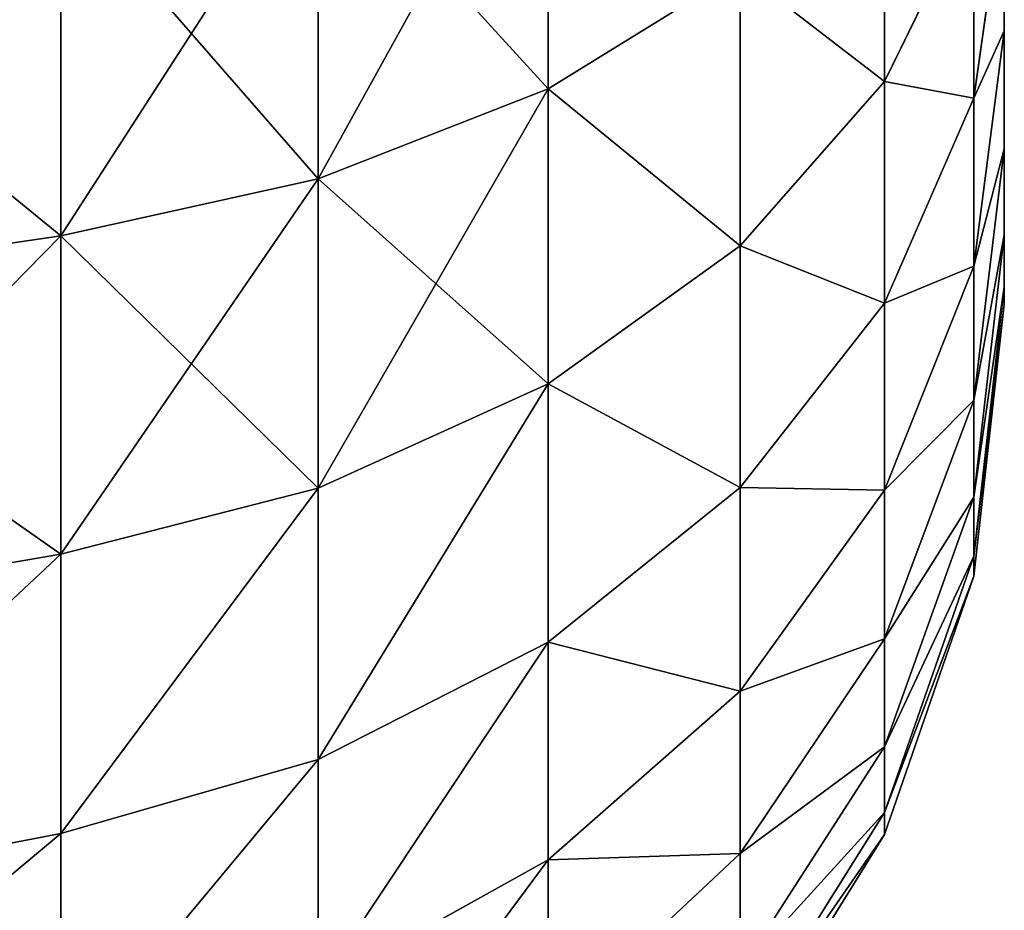
# Model space of a CAD drawing. Units: centimetres. Extents: x -49 to 58, y -40 to 8.
# Drawn here: x -24 to -23, y -28 to -27 of the extents above; entities that cross this region are included whole.
import ezdxf

# ---------------------------------------------------------------- set-up
doc = ezdxf.new("R2010")
doc.units = ezdxf.units.CM
doc.layers.get('0').update_dxf_attribs({"true_color": 0xff5454})
doc.layers.add('bialy', color=7, linetype='Continuous', true_color=0xffffff)

# ---------------------------------------------------------------- blocks, each defined once
blk = doc.blocks.new('Group#10')
at = {"color": 7, "true_color": 0xffffff}
for p, q in [((0.36962, 1.22033, 0.77165), (0.36962, 1.48468, 0.59501)), ((0.36962, 1.48468, 4.80499), (0.36962, 1.22033, 4.62835)), ((0.09712, 1.22622, 1.22622), (0.09712, 1.4312, 1.04646)), ((0.09712, 1.4312, 4.35354), (0.09712, 1.22622, 4.17378)), ((0.55618, 1.14738, 0.67658), (0.55618, 1.42477, 0.49123)), ((0.55618, 1.42477, 4.90877), (0.55618, 1.14738, 4.72342)), ((0, 1.38752, 1.6929), (0.02458, 1.21269, 1.55875)), ((0, 1.2673, 1.87283), (0, 1.38752, 1.6929)), ((0, 1.38752, 3.7071), (0.02458, 1.21269, 3.84125)), ((0, 1.38752, 3.7071), (0, 1.2673, 3.52717)), ((0.76457, 1.10125, 0.61647), (0.76457, 1.38688, 0.42561)), ((0.76457, 1.38688, 4.97439), (0.76457, 1.10125, 4.78353)), ((0.02458, 1.37438, 1.37438), (0.09712, 1.22622, 1.22622)), ((0.02458, 1.21269, 1.55875), (0.02458, 1.37438, 1.37438)), ((0.02458, 1.37438, 4.02562), (0.09712, 1.22622, 4.17378)), ((0.02458, 1.37438, 4.02562), (0.02458, 1.21269, 3.84125)), ((0.21405, 1.31651, 0.897), (0.36962, 1.22033, 0.77165)), ((0.21405, 1.093, 1.093), (0.21405, 1.31651, 0.897)), ((0.21405, 1.31651, 4.503), (0.21405, 1.093, 4.307)), ((0.21405, 1.31651, 4.503), (0.36962, 1.22033, 4.62835)), ((0, 1.17159, 2.06691), (0, 1.2673, 1.87283)), ((0, 1.2673, 1.87283), (0.02458, 1.07645, 1.76265)), ((0, 1.2673, 3.52717), (0.02458, 1.07645, 3.63735)), ((0, 1.2673, 3.52717), (0, 1.17159, 3.33309)), ((0.09712, 1.22622, 1.22622), (0.21405, 1.093, 1.093)), ((0.09712, 1.04646, 1.4312), (0.09712, 1.22622, 1.22622)), ((0.09712, 1.22622, 4.17378), (0.21405, 1.093, 4.307)), ((0.09712, 1.22622, 4.17378), (0.09712, 1.04646, 3.9688)), ((0.36962, 0.98128, 0.98128), (0.36962, 1.22033, 0.77165)), ((0.36962, 1.22033, 0.77165), (0.55618, 1.14738, 0.67658)), ((0.36962, 1.22033, 4.62835), (0.55618, 1.14738, 4.72342)), ((0.36962, 1.22033, 4.62835), (0.36962, 0.98128, 4.41872)), ((0.02458, 1.07645, 1.76265), (0.02458, 1.21269, 1.55875)), ((0.02458, 1.21269, 1.55875), (0.09712, 1.04646, 1.4312)), ((0.02458, 1.21269, 3.84125), (0.09712, 1.04646, 3.9688)), ((0.02458, 1.21269, 3.84125), (0.02458, 1.07645, 3.63735)), ((0, 1.10203, 2.27182), (0, 1.17159, 2.06691)), ((0, 1.17159, 2.06691), (0.02458, 0.96799, 1.98258)), ((0, 1.17159, 3.33309), (0.02458, 0.96799, 3.41742)), ((0, 1.17159, 3.33309), (0, 1.10203, 3.12818)), ((0.55618, 1.14738, 0.67658), (0.76457, 1.10125, 0.61647)), ((0.55618, 0.89655, 0.89655), (0.55618, 1.14738, 0.67658)), ((0.55618, 1.14738, 4.72342), (0.76457, 1.10125, 4.78353)), ((0.55618, 1.14738, 4.72342), (0.55618, 0.89655, 4.50345)), ((0, 1.10203, 2.27182), (0.02458, 0.88917, 2.21479)), ((0, 1.05981, 2.48406), (0, 1.10203, 2.27182)), ((0, 1.10203, 3.12818), (0.02458, 0.88917, 3.18521)), ((0, 1.10203, 3.12818), (0, 1.05981, 2.91594)), ((0.76457, 0.84297, 0.84297), (0.76457, 1.10125, 0.61647)), ((0.76457, 1.10125, 0.61647), (1.06908, 1.05634, 0.55795)), ((0.76457, 1.10125, 4.78353), (0.76457, 0.84297, 4.55703)), ((0.76457, 1.10125, 4.78353), (1.06908, 1.05634, 4.84205)), ((0.21405, 0.897, 1.31651), (0.21405, 1.093, 1.093)), ((0.21405, 1.093, 1.093), (0.36962, 0.98128, 0.98128)), ((0.21405, 1.093, 4.307), (0.36962, 0.98128, 4.41872)), ((0.21405, 1.093, 4.307), (0.21405, 0.897, 4.08349)), ((0.02458, 0.96799, 1.98258), (0.02458, 1.07645, 1.76265)), ((0.02458, 1.07645, 1.76265), (0.09712, 0.895, 1.65788)), ((0.02458, 1.07645, 3.63735), (0.09712, 0.895, 3.74212)), ((0.02458, 1.07645, 3.63735), (0.02458, 0.96799, 3.41742)), ((0, 1.05981, 2.91594), (0.02458, 0.84133, 2.9447)), ((0, 1.05981, 2.91594), (0, 1.04566, 2.7)), ((0, 1.05981, 2.48406), (0.02458, 0.84133, 2.4553)), ((0, 1.04566, 2.7), (0, 1.05981, 2.48406)), ((0, 1.04566, 2.7), (0.02458, 0.82529, 2.7)), ((0.09712, 0.895, 1.65788), (0.09712, 1.04646, 1.4312)), ((0.09712, 1.04646, 1.4312), (0.21405, 0.897, 1.31651)), ((0.09712, 1.04646, 3.9688), (0.21405, 0.897, 4.08349)), ((0.09712, 1.04646, 3.9688), (0.09712, 0.895, 3.74212)), ((0.36962, 0.98128, 0.98128), (0.55618, 0.89655, 0.89655)), ((0.36962, 0.77165, 1.22033), (0.36962, 0.98128, 0.98128)), ((0.36962, 0.98128, 4.41872), (0.55618, 0.89655, 4.50345)), ((0.36962, 0.98128, 4.41872), (0.36962, 0.77165, 4.17967)), ((0.02458, 0.88917, 2.21479), (0.02458, 0.96799, 1.98258)), ((0.02458, 0.96799, 1.98258), (0.09712, 0.77441, 1.9024)), ((0.02458, 0.96799, 3.41742), (0.09712, 0.77441, 3.4976)), ((0.02458, 0.96799, 3.41742), (0.02458, 0.88917, 3.18521)), ((0.09712, 0.77441, 1.9024), (0.09712, 0.895, 1.65788)), ((0.09712, 0.895, 1.65788), (0.21405, 0.73184, 1.56368)), ((0.09712, 0.895, 3.74212), (0.21405, 0.73184, 3.83632)), ((0.09712, 0.895, 3.74212), (0.09712, 0.77441, 3.4976)), ((0.21405, 0.73184, 1.56368), (0.21405, 0.897, 1.31651)), ((0.21405, 0.897, 1.31651), (0.36962, 0.77165, 1.22033)), ((0.21405, 0.897, 4.08349), (0.36962, 0.77165, 4.17967)), ((0.21405, 0.897, 4.08349), (0.21405, 0.73184, 3.83632)), ((0.55618, 0.67658, 1.14738), (0.55618, 0.89655, 0.89655)), ((0.55618, 0.89655, 0.89655), (0.76457, 0.84297, 0.84297)), ((0.55618, 0.89655, 4.50345), (0.76457, 0.84297, 4.55703)), ((0.55618, 0.89655, 4.50345), (0.55618, 0.67658, 4.25262)), ((0.02458, 0.84133, 2.4553), (0.02458, 0.88917, 2.21479)), ((0.02458, 0.88917, 2.21479), (0.09712, 0.68678, 2.16056)), ((0.02458, 0.88917, 3.18521), (0.09712, 0.68678, 3.23944)), ((0.02458, 0.88917, 3.18521), (0.02458, 0.84133, 2.9447)), ((0.02458, 0.84133, 2.9447), (0.09712, 0.63359, 2.97205)), ((0.02458, 0.84133, 2.9447), (0.02458, 0.82529, 2.7)), ((0.02458, 0.82529, 2.7), (0.02458, 0.84133, 2.4553)), ((0.02458, 0.84133, 2.4553), (0.09712, 0.63359, 2.42795)), ((0.76457, 0.61647, 1.10125), (0.76457, 0.84297, 0.84297)), ((0.76457, 0.84297, 0.84297), (1.06908, 0.79081, 0.79081)), ((0.76457, 0.84297, 4.55703), (1.06908, 0.79081, 4.60919)), ((0.76457, 0.84297, 4.55703), (0.76457, 0.61647, 4.29875)), ((0.02458, 0.82529, 2.7), (0.09712, 0.61576, 2.7)), ((0.09712, 0.68678, 2.16056), (0.09712, 0.77441, 1.9024)), ((0.09712, 0.77441, 1.9024), (0.21405, 0.60036, 1.8303)), ((0.09712, 0.77441, 3.4976), (0.09712, 0.68678, 3.23944)), ((0.09712, 0.77441, 3.4976), (0.21405, 0.60036, 3.5697)), ((0.36962, 0.59501, 1.48468), (0.36962, 0.77165, 1.22033)), ((0.36962, 0.77165, 1.22033), (0.55618, 0.67658, 1.14738)), ((0.36962, 0.77165, 4.17967), (0.55618, 0.67658, 4.25262)), ((0.36962, 0.77165, 4.17967), (0.36962, 0.59501, 3.91532)), ((0.21405, 0.60036, 1.8303), (0.21405, 0.73184, 1.56368)), ((0.21405, 0.73184, 1.56368), (0.36962, 0.59501, 1.48468)), ((0.21405, 0.73184, 3.83632), (0.36962, 0.59501, 3.91532)), ((0.21405, 0.73184, 3.83632), (0.21405, 0.60036, 3.5697)), ((0.09712, 0.68678, 2.16056), (0.21405, 0.5048, 2.1118)), ((0.09712, 0.63359, 2.42795), (0.09712, 0.68678, 2.16056)), ((0.09712, 0.68678, 3.23944), (0.21405, 0.5048, 3.2882)), ((0.09712, 0.68678, 3.23944), (0.09712, 0.63359, 2.97205)), ((0.55618, 0.67658, 1.14738), (0.76457, 0.61647, 1.10125)), ((0.55618, 0.49123, 1.42477), (0.55618, 0.67658, 1.14738)), ((0.55618, 0.67658, 4.25262), (0.76457, 0.61647, 4.29875)), ((0.55618, 0.67658, 4.25262), (0.55618, 0.49123, 3.97523)), ((0.09712, 0.63359, 2.97205), (0.21405, 0.44681, 2.99664)), ((0.09712, 0.61576, 2.7), (0.09712, 0.63359, 2.42795)), ((0.09712, 0.63359, 2.42795), (0.21405, 0.44681, 2.40336)), ((0.09712, 0.63359, 2.97205), (0.09712, 0.61576, 2.7)), ((0.09712, 0.61576, 2.7), (0.21405, 0.42736, 2.7)), ((0.76457, 0.42561, 1.38688), (0.76457, 0.61647, 1.10125)), ((0.76457, 0.61647, 1.10125), (1.06908, 0.55795, 1.05634)), ((0.76457, 0.61647, 4.29875), (1.06908, 0.55795, 4.34366)), ((0.76457, 0.61647, 4.29875), (0.76457, 0.42561, 4.01312)), ((0.21405, 0.60036, 1.8303), (0.36962, 0.45439, 1.76984)), ((0.21405, 0.5048, 2.1118), (0.21405, 0.60036, 1.8303)), ((0.21405, 0.60036, 3.5697), (0.36962, 0.45439, 3.63016)), ((0.21405, 0.60036, 3.5697), (0.21405, 0.5048, 3.2882)), ((0.36962, 0.59501, 1.48468), (0.55618, 0.49123, 1.42477)), ((0.36962, 0.45439, 1.76984), (0.36962, 0.59501, 1.48468)), ((0.36962, 0.59501, 3.91532), (0.55618, 0.49123, 3.97523)), ((0.36962, 0.59501, 3.91532), (0.36962, 0.45439, 3.63016))]:
    blk.add_line(p, q, dxfattribs=at)
mesh = blk.add_polyface(dxfattribs=at)
corners = [(0, 1.05981, 2.91594), (0, 1.05981, 2.48406), (0, 1.04566, 2.7), (0, 1.10203, 3.12818), (0, 1.10203, 2.27182), (0, 1.17159, 3.33309), (0, 1.17159, 2.06691), (0, 1.2673, 3.52717), (0, 1.2673, 1.87283), (0, 1.38752, 3.7071), (0, 1.38752, 1.6929), (0, 1.5302, 1.5302), (0, 1.5302, 3.8698), (0, 1.6929, 4.01248), (0, 1.6929, 1.38752), (0, 1.87283, 4.1327), (0, 1.87283, 1.2673), (0, 2.06691, 4.22841), (0, 2.06691, 1.17159), (0, 2.27182, 4.29797), (0, 2.27182, 1.10203), (0, 2.48406, 4.34019), (0, 2.48406, 1.05981), (0, 2.7, 4.35434), (0, 2.7, 1.04566), (0, 2.91594, 4.34019), (0, 2.91594, 1.05981), (0, 3.12818, 4.29797), (0, 3.12818, 1.10203), (0, 3.33309, 4.22841), (0, 3.33309, 1.17159), (0, 3.52717, 4.1327), (0, 3.52717, 1.2673), (0, 3.7071, 4.01248), (0, 3.7071, 1.38752), (0, 3.8698, 3.8698), (0, 3.8698, 1.5302), (0, 4.01248, 3.7071), (0, 4.01248, 1.6929), (0, 4.1327, 1.87283), (0, 4.1327, 3.52717), (0, 4.22841, 3.33309), (0, 4.22841, 2.06691), (0, 4.29797, 3.12818), (0, 4.29797, 2.27182), (0, 4.34019, 2.91594), (0, 4.34019, 2.48406), (0, 4.35434, 2.7)]
mesh.append_faces([[corners[k] for k in face] for face in [(0, 1, 2), (46, 45, 47)]], dxfattribs={"vtx0": -1, "color": 7})
mesh.append_faces([[corners[k] for k in face] for face in [(1, 3, 4), (4, 5, 6), (6, 7, 8), (8, 9, 10), (10, 9, 11), (11, 13, 14), (14, 15, 16), (16, 17, 18), (18, 19, 20), (20, 21, 22), (22, 23, 24), (24, 25, 26), (26, 27, 28), (28, 29, 30), (30, 31, 32), (32, 33, 34), (34, 35, 36), (36, 37, 38), (38, 37, 39), (39, 41, 42), (42, 43, 44), (44, 45, 46)]], dxfattribs={"vtx0": -1, "vtx1": -1, "color": 7})
mesh.append_faces([[corners[k] for k in face] for face in [(1, 0, 3), (4, 3, 5), (6, 5, 7), (8, 7, 9), (11, 9, 12), (11, 12, 13), (14, 13, 15), (16, 15, 17), (18, 17, 19), (20, 19, 21), (22, 21, 23), (24, 23, 25), (26, 25, 27), (28, 27, 29), (30, 29, 31), (32, 31, 33), (34, 33, 35), (36, 35, 37), (39, 37, 40), (39, 40, 41), (42, 41, 43), (44, 43, 45)]], dxfattribs={"vtx0": -1, "vtx2": -1, "color": 7})
mesh = blk.add_polyface(dxfattribs=at)
corners = [(0.09712, 1.4312, 4.35354), (0.02458, 1.37438, 4.02562), (0.09712, 1.22622, 4.17378), (0.02458, 1.55875, 4.18731)]
mesh.append_faces([[corners[k] for k in face] for face in [(0, 1, 2), (1, 0, 3)]], dxfattribs={"vtx0": -1, "color": 7})
mesh = blk.add_polyface(dxfattribs=at)
corners = [(0.02458, 1.37438, 1.37438), (0.09712, 1.4312, 1.04646), (0.09712, 1.22622, 1.22622), (0.02458, 1.55875, 1.21269)]
mesh.append_faces([[corners[k] for k in face] for face in [(0, 1, 2), (1, 0, 3)]], dxfattribs={"vtx0": -1, "color": 7})
mesh = blk.add_polyface(dxfattribs=at)
corners = [(0.36962, 1.48468, 4.80499), (0.21405, 1.31651, 4.503), (0.36962, 1.22033, 4.62835), (0.21405, 1.56368, 4.66816)]
mesh.append_faces([[corners[k] for k in face] for face in [(0, 1, 2), (1, 0, 3)]], dxfattribs={"vtx0": -1, "color": 7})
mesh = blk.add_polyface(dxfattribs=at)
corners = [(0.21405, 1.31651, 0.897), (0.36962, 1.48468, 0.59501), (0.36962, 1.22033, 0.77165), (0.21405, 1.56368, 0.73184)]
mesh.append_faces([[corners[k] for k in face] for face in [(0, 1, 2), (1, 0, 3)]], dxfattribs={"vtx0": -1, "color": 7})
mesh = blk.add_polyface(dxfattribs=at)
corners = [(0.02458, 1.37438, 4.02562), (0, 1.38752, 3.7071), (0.02458, 1.21269, 3.84125), (0, 1.5302, 3.8698)]
mesh.append_faces([[corners[k] for k in face] for face in [(0, 1, 2), (1, 0, 3)]], dxfattribs={"vtx0": -1, "color": 7})
mesh = blk.add_polyface(dxfattribs=at)
corners = [(0, 1.38752, 1.6929), (0.02458, 1.37438, 1.37438), (0.02458, 1.21269, 1.55875), (0, 1.5302, 1.5302)]
mesh.append_faces([[corners[k] for k in face] for face in [(0, 1, 2), (1, 0, 3)]], dxfattribs={"vtx0": -1, "color": 7})
mesh = blk.add_polyface(dxfattribs=at)
corners = [(0.55618, 1.14738, 4.72342), (0.36962, 1.48468, 4.80499), (0.36962, 1.22033, 4.62835), (0.55618, 1.42477, 4.90877)]
mesh.append_faces([[corners[k] for k in face] for face in [(0, 1, 2), (1, 0, 3)]], dxfattribs={"vtx0": -1, "color": 7})
mesh = blk.add_polyface(dxfattribs=at)
corners = [(0.55618, 1.42477, 0.49123), (0.36962, 1.22033, 0.77165), (0.36962, 1.48468, 0.59501), (0.55618, 1.14738, 0.67658)]
mesh.append_faces([[corners[k] for k in face] for face in [(0, 1, 2), (1, 0, 3)]], dxfattribs={"vtx0": -1, "color": 7})
mesh = blk.add_polyface(dxfattribs=at)
corners = [(0.21405, 1.31651, 4.503), (0.09712, 1.22622, 4.17378), (0.21405, 1.093, 4.307), (0.09712, 1.4312, 4.35354)]
mesh.append_faces([[corners[k] for k in face] for face in [(0, 1, 2), (1, 0, 3)]], dxfattribs={"vtx0": -1, "color": 7})
mesh = blk.add_polyface(dxfattribs=at)
corners = [(0.09712, 1.22622, 1.22622), (0.21405, 1.31651, 0.897), (0.21405, 1.093, 1.093), (0.09712, 1.4312, 1.04646)]
mesh.append_faces([[corners[k] for k in face] for face in [(0, 1, 2), (1, 0, 3)]], dxfattribs={"vtx0": -1, "color": 7})
mesh = blk.add_polyface(dxfattribs=at)
corners = [(0.76457, 1.10125, 4.78353), (0.55618, 1.42477, 4.90877), (0.55618, 1.14738, 4.72342), (0.76457, 1.38688, 4.97439)]
mesh.append_faces([[corners[k] for k in face] for face in [(0, 1, 2), (1, 0, 3)]], dxfattribs={"vtx0": -1, "color": 7})
mesh = blk.add_polyface(dxfattribs=at)
corners = [(0.76457, 1.38688, 0.42561), (0.55618, 1.14738, 0.67658), (0.55618, 1.42477, 0.49123), (0.76457, 1.10125, 0.61647)]
mesh.append_faces([[corners[k] for k in face] for face in [(0, 1, 2), (1, 0, 3)]], dxfattribs={"vtx0": -1, "color": 7})
mesh = blk.add_polyface(dxfattribs=at)
corners = [(0.02458, 1.21269, 3.84125), (0, 1.2673, 3.52717), (0.02458, 1.07645, 3.63735), (0, 1.38752, 3.7071)]
mesh.append_faces([[corners[k] for k in face] for face in [(0, 1, 2), (1, 0, 3)]], dxfattribs={"vtx0": -1, "color": 7})
mesh = blk.add_polyface(dxfattribs=at)
corners = [(0, 1.2673, 1.87283), (0.02458, 1.21269, 1.55875), (0.02458, 1.07645, 1.76265), (0, 1.38752, 1.6929)]
mesh.append_faces([[corners[k] for k in face] for face in [(0, 1, 2), (1, 0, 3)]], dxfattribs={"vtx0": -1, "color": 7})
mesh = blk.add_polyface(dxfattribs=at)
corners = [(1.06908, 1.05634, 4.84205), (0.76457, 1.38688, 4.97439), (0.76457, 1.10125, 4.78353), (1.06908, 1.35, 5.03827)]
mesh.append_faces([[corners[k] for k in face] for face in [(0, 1, 2), (1, 0, 3)]], dxfattribs={"vtx0": -1, "color": 7})
mesh = blk.add_polyface(dxfattribs=at)
corners = [(1.06908, 1.35, 0.36173), (0.76457, 1.10125, 0.61647), (0.76457, 1.38688, 0.42561), (1.06908, 1.05634, 0.55795)]
mesh.append_faces([[corners[k] for k in face] for face in [(0, 1, 2), (1, 0, 3)]], dxfattribs={"vtx0": -1, "color": 7})
mesh = blk.add_polyface(dxfattribs=at)
corners = [(0.09712, 1.22622, 4.17378), (0.02458, 1.21269, 3.84125), (0.09712, 1.04646, 3.9688), (0.02458, 1.37438, 4.02562)]
mesh.append_faces([[corners[k] for k in face] for face in [(0, 1, 2), (1, 0, 3)]], dxfattribs={"vtx0": -1, "color": 7})
mesh = blk.add_polyface(dxfattribs=at)
corners = [(0.02458, 1.21269, 1.55875), (0.09712, 1.22622, 1.22622), (0.09712, 1.04646, 1.4312), (0.02458, 1.37438, 1.37438)]
mesh.append_faces([[corners[k] for k in face] for face in [(0, 1, 2), (1, 0, 3)]], dxfattribs={"vtx0": -1, "color": 7})
mesh = blk.add_polyface(dxfattribs=at)
corners = [(0.36962, 1.22033, 4.62835), (0.21405, 1.093, 4.307), (0.36962, 0.98128, 4.41872), (0.21405, 1.31651, 4.503)]
mesh.append_faces([[corners[k] for k in face] for face in [(0, 1, 2), (1, 0, 3)]], dxfattribs={"vtx0": -1, "color": 7})
mesh = blk.add_polyface(dxfattribs=at)
corners = [(0.21405, 1.093, 1.093), (0.36962, 1.22033, 0.77165), (0.36962, 0.98128, 0.98128), (0.21405, 1.31651, 0.897)]
mesh.append_faces([[corners[k] for k in face] for face in [(0, 1, 2), (1, 0, 3)]], dxfattribs={"vtx0": -1, "color": 7})
mesh = blk.add_polyface(dxfattribs=at)
corners = [(0.02458, 1.07645, 3.63735), (0, 1.17159, 3.33309), (0.02458, 0.96799, 3.41742), (0, 1.2673, 3.52717)]
mesh.append_faces([[corners[k] for k in face] for face in [(0, 1, 2), (1, 0, 3)]], dxfattribs={"vtx0": -1, "color": 7})
mesh = blk.add_polyface(dxfattribs=at)
corners = [(0, 1.17159, 2.06691), (0.02458, 1.07645, 1.76265), (0.02458, 0.96799, 1.98258), (0, 1.2673, 1.87283)]
mesh.append_faces([[corners[k] for k in face] for face in [(0, 1, 2), (1, 0, 3)]], dxfattribs={"vtx0": -1, "color": 7})
mesh = blk.add_polyface(dxfattribs=at)
corners = [(0.21405, 1.093, 4.307), (0.09712, 1.04646, 3.9688), (0.21405, 0.897, 4.08349), (0.09712, 1.22622, 4.17378)]
mesh.append_faces([[corners[k] for k in face] for face in [(0, 1, 2), (1, 0, 3)]], dxfattribs={"vtx0": -1, "color": 7})
mesh = blk.add_polyface(dxfattribs=at)
corners = [(0.09712, 1.04646, 1.4312), (0.21405, 1.093, 1.093), (0.21405, 0.897, 1.31651), (0.09712, 1.22622, 1.22622)]
mesh.append_faces([[corners[k] for k in face] for face in [(0, 1, 2), (1, 0, 3)]], dxfattribs={"vtx0": -1, "color": 7})
mesh = blk.add_polyface(dxfattribs=at)
corners = [(0.55618, 0.89655, 4.50345), (0.36962, 1.22033, 4.62835), (0.36962, 0.98128, 4.41872), (0.55618, 1.14738, 4.72342)]
mesh.append_faces([[corners[k] for k in face] for face in [(0, 1, 2), (1, 0, 3)]], dxfattribs={"vtx0": -1, "color": 7})
mesh = blk.add_polyface(dxfattribs=at)
corners = [(0.55618, 1.14738, 0.67658), (0.36962, 0.98128, 0.98128), (0.36962, 1.22033, 0.77165), (0.55618, 0.89655, 0.89655)]
mesh.append_faces([[corners[k] for k in face] for face in [(0, 1, 2), (1, 0, 3)]], dxfattribs={"vtx0": -1, "color": 7})
mesh = blk.add_polyface(dxfattribs=at)
corners = [(0.09712, 1.04646, 3.9688), (0.02458, 1.07645, 3.63735), (0.09712, 0.895, 3.74212), (0.02458, 1.21269, 3.84125)]
mesh.append_faces([[corners[k] for k in face] for face in [(0, 1, 2), (1, 0, 3)]], dxfattribs={"vtx0": -1, "color": 7})
mesh = blk.add_polyface(dxfattribs=at)
corners = [(0.02458, 1.07645, 1.76265), (0.09712, 1.04646, 1.4312), (0.09712, 0.895, 1.65788), (0.02458, 1.21269, 1.55875)]
mesh.append_faces([[corners[k] for k in face] for face in [(0, 1, 2), (1, 0, 3)]], dxfattribs={"vtx0": -1, "color": 7})
mesh = blk.add_polyface(dxfattribs=at)
corners = [(0.02458, 0.96799, 3.41742), (0, 1.10203, 3.12818), (0.02458, 0.88917, 3.18521), (0, 1.17159, 3.33309)]
mesh.append_faces([[corners[k] for k in face] for face in [(0, 1, 2), (1, 0, 3)]], dxfattribs={"vtx0": -1, "color": 7})
mesh = blk.add_polyface(dxfattribs=at)
corners = [(0, 1.10203, 2.27182), (0.02458, 0.96799, 1.98258), (0.02458, 0.88917, 2.21479), (0, 1.17159, 2.06691)]
mesh.append_faces([[corners[k] for k in face] for face in [(0, 1, 2), (1, 0, 3)]], dxfattribs={"vtx0": -1, "color": 7})
mesh = blk.add_polyface(dxfattribs=at)
corners = [(0.76457, 0.84297, 4.55703), (0.55618, 1.14738, 4.72342), (0.55618, 0.89655, 4.50345), (0.76457, 1.10125, 4.78353)]
mesh.append_faces([[corners[k] for k in face] for face in [(0, 1, 2), (1, 0, 3)]], dxfattribs={"vtx0": -1, "color": 7})
mesh = blk.add_polyface(dxfattribs=at)
corners = [(0.76457, 1.10125, 0.61647), (0.55618, 0.89655, 0.89655), (0.55618, 1.14738, 0.67658), (0.76457, 0.84297, 0.84297)]
mesh.append_faces([[corners[k] for k in face] for face in [(0, 1, 2), (1, 0, 3)]], dxfattribs={"vtx0": -1, "color": 7})
mesh = blk.add_polyface(dxfattribs=at)
corners = [(0.02458, 0.88917, 3.18521), (0, 1.05981, 2.91594), (0.02458, 0.84133, 2.9447), (0, 1.10203, 3.12818)]
mesh.append_faces([[corners[k] for k in face] for face in [(0, 1, 2), (1, 0, 3)]], dxfattribs={"vtx0": -1, "color": 7})
mesh = blk.add_polyface(dxfattribs=at)
corners = [(0, 1.05981, 2.48406), (0.02458, 0.88917, 2.21479), (0.02458, 0.84133, 2.4553), (0, 1.10203, 2.27182)]
mesh.append_faces([[corners[k] for k in face] for face in [(0, 1, 2), (1, 0, 3)]], dxfattribs={"vtx0": -1, "color": 7})
mesh = blk.add_polyface(dxfattribs=at)
corners = [(1.06908, 0.79081, 4.60919), (0.76457, 1.10125, 4.78353), (0.76457, 0.84297, 4.55703), (1.06908, 1.05634, 4.84205)]
mesh.append_faces([[corners[k] for k in face] for face in [(0, 1, 2), (1, 0, 3)]], dxfattribs={"vtx0": -1, "color": 7})
mesh = blk.add_polyface(dxfattribs=at)
corners = [(1.06908, 1.05634, 0.55795), (0.76457, 0.84297, 0.84297), (0.76457, 1.10125, 0.61647), (1.06908, 0.79081, 0.79081)]
mesh.append_faces([[corners[k] for k in face] for face in [(0, 1, 2), (1, 0, 3)]], dxfattribs={"vtx0": -1, "color": 7})
mesh = blk.add_polyface(dxfattribs=at)
corners = [(0.36962, 0.98128, 4.41872), (0.21405, 0.897, 4.08349), (0.36962, 0.77165, 4.17967), (0.21405, 1.093, 4.307)]
mesh.append_faces([[corners[k] for k in face] for face in [(0, 1, 2), (1, 0, 3)]], dxfattribs={"vtx0": -1, "color": 7})
mesh = blk.add_polyface(dxfattribs=at)
corners = [(0.21405, 0.897, 1.31651), (0.36962, 0.98128, 0.98128), (0.36962, 0.77165, 1.22033), (0.21405, 1.093, 1.093)]
mesh.append_faces([[corners[k] for k in face] for face in [(0, 1, 2), (1, 0, 3)]], dxfattribs={"vtx0": -1, "color": 7})
mesh = blk.add_polyface(dxfattribs=at)
corners = [(0.09712, 0.895, 3.74212), (0.02458, 0.96799, 3.41742), (0.09712, 0.77441, 3.4976), (0.02458, 1.07645, 3.63735)]
mesh.append_faces([[corners[k] for k in face] for face in [(0, 1, 2), (1, 0, 3)]], dxfattribs={"vtx0": -1, "color": 7})
mesh = blk.add_polyface(dxfattribs=at)
corners = [(0.02458, 0.96799, 1.98258), (0.09712, 0.895, 1.65788), (0.09712, 0.77441, 1.9024), (0.02458, 1.07645, 1.76265)]
mesh.append_faces([[corners[k] for k in face] for face in [(0, 1, 2), (1, 0, 3)]], dxfattribs={"vtx0": -1, "color": 7})
mesh = blk.add_polyface(dxfattribs=at)
corners = [(0, 1.04566, 2.7), (0.02458, 0.84133, 2.4553), (0.02458, 0.82529, 2.7), (0, 1.05981, 2.48406)]
mesh.append_faces([[corners[k] for k in face] for face in [(0, 1, 2), (1, 0, 3)]], dxfattribs={"vtx0": -1, "color": 7})
mesh = blk.add_polyface(dxfattribs=at)
corners = [(0.02458, 0.84133, 2.9447), (0, 1.04566, 2.7), (0.02458, 0.82529, 2.7), (0, 1.05981, 2.91594)]
mesh.append_faces([[corners[k] for k in face] for face in [(0, 1, 2), (1, 0, 3)]], dxfattribs={"vtx0": -1, "color": 7})
mesh = blk.add_polyface(dxfattribs=at)
corners = [(0.21405, 0.897, 4.08349), (0.09712, 0.895, 3.74212), (0.21405, 0.73184, 3.83632), (0.09712, 1.04646, 3.9688)]
mesh.append_faces([[corners[k] for k in face] for face in [(0, 1, 2), (1, 0, 3)]], dxfattribs={"vtx0": -1, "color": 7})
mesh = blk.add_polyface(dxfattribs=at)
corners = [(0.09712, 0.895, 1.65788), (0.21405, 0.897, 1.31651), (0.21405, 0.73184, 1.56368), (0.09712, 1.04646, 1.4312)]
mesh.append_faces([[corners[k] for k in face] for face in [(0, 1, 2), (1, 0, 3)]], dxfattribs={"vtx0": -1, "color": 7})
mesh = blk.add_polyface(dxfattribs=at)
corners = [(0.55618, 0.67658, 4.25262), (0.36962, 0.98128, 4.41872), (0.36962, 0.77165, 4.17967), (0.55618, 0.89655, 4.50345)]
mesh.append_faces([[corners[k] for k in face] for face in [(0, 1, 2), (1, 0, 3)]], dxfattribs={"vtx0": -1, "color": 7})
mesh = blk.add_polyface(dxfattribs=at)
corners = [(0.55618, 0.67658, 1.14738), (0.36962, 0.98128, 0.98128), (0.55618, 0.89655, 0.89655), (0.36962, 0.77165, 1.22033)]
mesh.append_faces([[corners[k] for k in face] for face in [(0, 1, 2), (1, 0, 3)]], dxfattribs={"vtx0": -1, "color": 7})
mesh = blk.add_polyface(dxfattribs=at)
corners = [(0.09712, 0.77441, 3.4976), (0.02458, 0.88917, 3.18521), (0.09712, 0.68678, 3.23944), (0.02458, 0.96799, 3.41742)]
mesh.append_faces([[corners[k] for k in face] for face in [(0, 1, 2), (1, 0, 3)]], dxfattribs={"vtx0": -1, "color": 7})
mesh = blk.add_polyface(dxfattribs=at)
corners = [(0.02458, 0.88917, 2.21479), (0.09712, 0.77441, 1.9024), (0.09712, 0.68678, 2.16056), (0.02458, 0.96799, 1.98258)]
mesh.append_faces([[corners[k] for k in face] for face in [(0, 1, 2), (1, 0, 3)]], dxfattribs={"vtx0": -1, "color": 7})
mesh = blk.add_polyface(dxfattribs=at)
corners = [(0.21405, 0.73184, 3.83632), (0.09712, 0.77441, 3.4976), (0.21405, 0.60036, 3.5697), (0.09712, 0.895, 3.74212)]
mesh.append_faces([[corners[k] for k in face] for face in [(0, 1, 2), (1, 0, 3)]], dxfattribs={"vtx0": -1, "color": 7})
mesh = blk.add_polyface(dxfattribs=at)
corners = [(0.09712, 0.77441, 1.9024), (0.21405, 0.73184, 1.56368), (0.21405, 0.60036, 1.8303), (0.09712, 0.895, 1.65788)]
mesh.append_faces([[corners[k] for k in face] for face in [(0, 1, 2), (1, 0, 3)]], dxfattribs={"vtx0": -1, "color": 7})
mesh = blk.add_polyface(dxfattribs=at)
corners = [(0.36962, 0.77165, 4.17967), (0.21405, 0.73184, 3.83632), (0.36962, 0.59501, 3.91532), (0.21405, 0.897, 4.08349)]
mesh.append_faces([[corners[k] for k in face] for face in [(0, 1, 2), (1, 0, 3)]], dxfattribs={"vtx0": -1, "color": 7})
mesh = blk.add_polyface(dxfattribs=at)
corners = [(0.21405, 0.73184, 1.56368), (0.36962, 0.77165, 1.22033), (0.36962, 0.59501, 1.48468), (0.21405, 0.897, 1.31651)]
mesh.append_faces([[corners[k] for k in face] for face in [(0, 1, 2), (1, 0, 3)]], dxfattribs={"vtx0": -1, "color": 7})
mesh = blk.add_polyface(dxfattribs=at)
corners = [(0.76457, 0.61647, 4.29875), (0.55618, 0.89655, 4.50345), (0.55618, 0.67658, 4.25262), (0.76457, 0.84297, 4.55703)]
mesh.append_faces([[corners[k] for k in face] for face in [(0, 1, 2), (1, 0, 3)]], dxfattribs={"vtx0": -1, "color": 7})
mesh = blk.add_polyface(dxfattribs=at)
corners = [(0.76457, 0.61647, 1.10125), (0.55618, 0.89655, 0.89655), (0.76457, 0.84297, 0.84297), (0.55618, 0.67658, 1.14738)]
mesh.append_faces([[corners[k] for k in face] for face in [(0, 1, 2), (1, 0, 3)]], dxfattribs={"vtx0": -1, "color": 7})
mesh = blk.add_polyface(dxfattribs=at)
corners = [(0.02458, 0.84133, 2.4553), (0.09712, 0.68678, 2.16056), (0.09712, 0.63359, 2.42795), (0.02458, 0.88917, 2.21479)]
mesh.append_faces([[corners[k] for k in face] for face in [(0, 1, 2), (1, 0, 3)]], dxfattribs={"vtx0": -1, "color": 7})
mesh = blk.add_polyface(dxfattribs=at)
corners = [(0.09712, 0.68678, 3.23944), (0.02458, 0.84133, 2.9447), (0.09712, 0.63359, 2.97205), (0.02458, 0.88917, 3.18521)]
mesh.append_faces([[corners[k] for k in face] for face in [(0, 1, 2), (1, 0, 3)]], dxfattribs={"vtx0": -1, "color": 7})
mesh = blk.add_polyface(dxfattribs=at)
corners = [(0.02458, 0.82529, 2.7), (0.09712, 0.63359, 2.42795), (0.09712, 0.61576, 2.7), (0.02458, 0.84133, 2.4553)]
mesh.append_faces([[corners[k] for k in face] for face in [(0, 1, 2), (1, 0, 3)]], dxfattribs={"vtx0": -1, "color": 7})
mesh = blk.add_polyface(dxfattribs=at)
corners = [(0.09712, 0.63359, 2.97205), (0.02458, 0.82529, 2.7), (0.09712, 0.61576, 2.7), (0.02458, 0.84133, 2.9447)]
mesh.append_faces([[corners[k] for k in face] for face in [(0, 1, 2), (1, 0, 3)]], dxfattribs={"vtx0": -1, "color": 7})
mesh = blk.add_polyface(dxfattribs=at)
corners = [(1.06908, 0.55795, 4.34366), (0.76457, 0.84297, 4.55703), (0.76457, 0.61647, 4.29875), (1.06908, 0.79081, 4.60919)]
mesh.append_faces([[corners[k] for k in face] for face in [(0, 1, 2), (1, 0, 3)]], dxfattribs={"vtx0": -1, "color": 7})
mesh = blk.add_polyface(dxfattribs=at)
corners = [(1.06908, 0.55795, 1.05634), (0.76457, 0.84297, 0.84297), (1.06908, 0.79081, 0.79081), (0.76457, 0.61647, 1.10125)]
mesh.append_faces([[corners[k] for k in face] for face in [(0, 1, 2), (1, 0, 3)]], dxfattribs={"vtx0": -1, "color": 7})
mesh = blk.add_polyface(dxfattribs=at)
corners = [(0.21405, 0.60036, 3.5697), (0.09712, 0.68678, 3.23944), (0.21405, 0.5048, 3.2882), (0.09712, 0.77441, 3.4976)]
mesh.append_faces([[corners[k] for k in face] for face in [(0, 1, 2), (1, 0, 3)]], dxfattribs={"vtx0": -1, "color": 7})
mesh = blk.add_polyface(dxfattribs=at)
corners = [(0.09712, 0.68678, 2.16056), (0.21405, 0.60036, 1.8303), (0.21405, 0.5048, 2.1118), (0.09712, 0.77441, 1.9024)]
mesh.append_faces([[corners[k] for k in face] for face in [(0, 1, 2), (1, 0, 3)]], dxfattribs={"vtx0": -1, "color": 7})
mesh = blk.add_polyface(dxfattribs=at)
corners = [(0.55618, 0.49123, 3.97523), (0.36962, 0.77165, 4.17967), (0.36962, 0.59501, 3.91532), (0.55618, 0.67658, 4.25262)]
mesh.append_faces([[corners[k] for k in face] for face in [(0, 1, 2), (1, 0, 3)]], dxfattribs={"vtx0": -1, "color": 7})
mesh = blk.add_polyface(dxfattribs=at)
corners = [(0.55618, 0.49123, 1.42477), (0.36962, 0.77165, 1.22033), (0.55618, 0.67658, 1.14738), (0.36962, 0.59501, 1.48468)]
mesh.append_faces([[corners[k] for k in face] for face in [(0, 1, 2), (1, 0, 3)]], dxfattribs={"vtx0": -1, "color": 7})
mesh = blk.add_polyface(dxfattribs=at)
corners = [(0.36962, 0.59501, 3.91532), (0.21405, 0.60036, 3.5697), (0.36962, 0.45439, 3.63016), (0.21405, 0.73184, 3.83632)]
mesh.append_faces([[corners[k] for k in face] for face in [(0, 1, 2), (1, 0, 3)]], dxfattribs={"vtx0": -1, "color": 7})
mesh = blk.add_polyface(dxfattribs=at)
corners = [(0.21405, 0.60036, 1.8303), (0.36962, 0.59501, 1.48468), (0.36962, 0.45439, 1.76984), (0.21405, 0.73184, 1.56368)]
mesh.append_faces([[corners[k] for k in face] for face in [(0, 1, 2), (1, 0, 3)]], dxfattribs={"vtx0": -1, "color": 7})
mesh = blk.add_polyface(dxfattribs=at)
corners = [(0.21405, 0.5048, 3.2882), (0.09712, 0.63359, 2.97205), (0.21405, 0.44681, 2.99664), (0.09712, 0.68678, 3.23944)]
mesh.append_faces([[corners[k] for k in face] for face in [(0, 1, 2), (1, 0, 3)]], dxfattribs={"vtx0": -1, "color": 7})
mesh = blk.add_polyface(dxfattribs=at)
corners = [(0.09712, 0.63359, 2.42795), (0.21405, 0.5048, 2.1118), (0.21405, 0.44681, 2.40336), (0.09712, 0.68678, 2.16056)]
mesh.append_faces([[corners[k] for k in face] for face in [(0, 1, 2), (1, 0, 3)]], dxfattribs={"vtx0": -1, "color": 7})
mesh = blk.add_polyface(dxfattribs=at)
corners = [(0.76457, 0.42561, 4.01312), (0.55618, 0.67658, 4.25262), (0.55618, 0.49123, 3.97523), (0.76457, 0.61647, 4.29875)]
mesh.append_faces([[corners[k] for k in face] for face in [(0, 1, 2), (1, 0, 3)]], dxfattribs={"vtx0": -1, "color": 7})
mesh = blk.add_polyface(dxfattribs=at)
corners = [(0.76457, 0.42561, 1.38688), (0.55618, 0.67658, 1.14738), (0.76457, 0.61647, 1.10125), (0.55618, 0.49123, 1.42477)]
mesh.append_faces([[corners[k] for k in face] for face in [(0, 1, 2), (1, 0, 3)]], dxfattribs={"vtx0": -1, "color": 7})
mesh = blk.add_polyface(dxfattribs=at)
corners = [(0.09712, 0.61576, 2.7), (0.21405, 0.44681, 2.40336), (0.21405, 0.42736, 2.7), (0.09712, 0.63359, 2.42795)]
mesh.append_faces([[corners[k] for k in face] for face in [(0, 1, 2), (1, 0, 3)]], dxfattribs={"vtx0": -1, "color": 7})
mesh = blk.add_polyface(dxfattribs=at)
corners = [(0.21405, 0.44681, 2.99664), (0.09712, 0.61576, 2.7), (0.21405, 0.42736, 2.7), (0.09712, 0.63359, 2.97205)]
mesh.append_faces([[corners[k] for k in face] for face in [(0, 1, 2), (1, 0, 3)]], dxfattribs={"vtx0": -1, "color": 7})
mesh = blk.add_polyface(dxfattribs=at)
corners = [(1.06908, 0.36173, 4.05), (0.76457, 0.61647, 4.29875), (0.76457, 0.42561, 4.01312), (1.06908, 0.55795, 4.34366)]
mesh.append_faces([[corners[k] for k in face] for face in [(0, 1, 2), (1, 0, 3)]], dxfattribs={"vtx0": -1, "color": 7})
mesh = blk.add_polyface(dxfattribs=at)
corners = [(1.06908, 0.36173, 1.35), (0.76457, 0.61647, 1.10125), (1.06908, 0.55795, 1.05634), (0.76457, 0.42561, 1.38688)]
mesh.append_faces([[corners[k] for k in face] for face in [(0, 1, 2), (1, 0, 3)]], dxfattribs={"vtx0": -1, "color": 7})
mesh = blk.add_polyface(dxfattribs=at)
corners = [(0.36962, 0.45439, 3.63016), (0.21405, 0.5048, 3.2882), (0.36962, 0.35219, 3.32909), (0.21405, 0.60036, 3.5697)]
mesh.append_faces([[corners[k] for k in face] for face in [(0, 1, 2), (1, 0, 3)]], dxfattribs={"vtx0": -1, "color": 7})
mesh = blk.add_polyface(dxfattribs=at)
corners = [(0.21405, 0.5048, 2.1118), (0.36962, 0.45439, 1.76984), (0.36962, 0.35219, 2.07091), (0.21405, 0.60036, 1.8303)]
mesh.append_faces([[corners[k] for k in face] for face in [(0, 1, 2), (1, 0, 3)]], dxfattribs={"vtx0": -1, "color": 7})
mesh = blk.add_polyface(dxfattribs=at)
corners = [(0.55618, 0.34368, 3.67602), (0.36962, 0.59501, 3.91532), (0.36962, 0.45439, 3.63016), (0.55618, 0.49123, 3.97523)]
mesh.append_faces([[corners[k] for k in face] for face in [(0, 1, 2), (1, 0, 3)]], dxfattribs={"vtx0": -1, "color": 7})
mesh = blk.add_polyface(dxfattribs=at)
corners = [(0.55618, 0.34368, 1.72398), (0.36962, 0.59501, 1.48468), (0.55618, 0.49123, 1.42477), (0.36962, 0.45439, 1.76984)]
mesh.append_faces([[corners[k] for k in face] for face in [(0, 1, 2), (1, 0, 3)]], dxfattribs={"vtx0": -1, "color": 7})
blk = doc.blocks.new('Component#1')
at = {"layer": 'bialy', "rotation": 90}
blk.add_blockref('Group#10', (32.47935, 0, 17.36243), dxfattribs=at)

msp = doc.modelspace()

# ---------------------------------------------------------------- block references
at = {"extrusion": (0, 0, -1), "zscale": -1, "rotation": 270}
msp.add_blockref('Component#1', (22.73272, 3.86605, -66.19065), dxfattribs=at)

doc.saveas('drawing.dxf')
